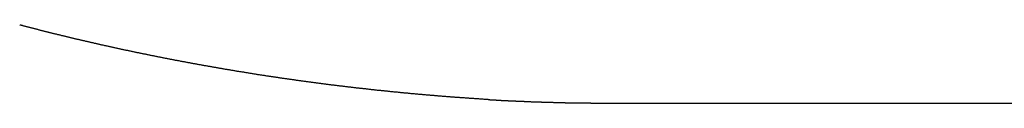
# Model space of a CAD drawing. Units: inches. Extents: x 11 to 407, y 4 to 292.
# Drawn here: x 37 to 38, y 171 to 171 of the extents above; entities that cross this region are included whole.
import ezdxf

# ---------------------------------------------------------------- set-up
doc = ezdxf.new("R2010")
doc.units = ezdxf.units.IN
doc.header["$MEASUREMENT"] = 0
doc.layers.add('M1', color=7, linetype='Continuous')

msp = doc.modelspace()

# ---------------------------------------------------------------- linework, layer by layer
at = {"layer": 'M1'}
for p, q in [((36.9378, 170.9274), (36.9377, 170.9274)), ((36.9379, 170.9274), (36.9378, 170.9274)), ((36.938, 170.9273), (36.9379, 170.9274)), ((36.9381, 170.9273), (36.938, 170.9273)), ((36.9382, 170.9273), (36.9381, 170.9273)), ((36.9383, 170.9272), (36.9382, 170.9273)), ((36.9384, 170.9272), (36.9383, 170.9272)), ((36.9385, 170.9272), (36.9384, 170.9272)), ((36.9386, 170.9272), (36.9385, 170.9272)), ((36.9388, 170.9271), (36.9386, 170.9272)), ((36.9389, 170.9271), (36.9388, 170.9271)), ((36.939, 170.9271), (36.9389, 170.9271)), ((36.9391, 170.927), (36.939, 170.9271)), ((36.9392, 170.927), (36.9391, 170.927)), ((36.9393, 170.927), (36.9392, 170.927)), ((36.9394, 170.9269), (36.9393, 170.927)), ((36.9395, 170.9269), (36.9394, 170.9269)), ((36.9397, 170.9269), (36.9395, 170.9269)), ((36.9398, 170.9269), (36.9397, 170.9269)), ((36.9399, 170.9268), (36.9398, 170.9269)), ((36.94, 170.9268), (36.9399, 170.9268)), ((36.9401, 170.9268), (36.94, 170.9268)), ((36.9402, 170.9267), (36.9401, 170.9268)), ((36.9403, 170.9267), (36.9402, 170.9267)), ((36.9404, 170.9267), (36.9403, 170.9267)), ((36.9406, 170.9267), (36.9404, 170.9267)), ((36.9407, 170.9266), (36.9406, 170.9267)), ((36.9408, 170.9266), (36.9407, 170.9266)), ((36.9409, 170.9266), (36.9408, 170.9266)), ((36.941, 170.9265), (36.9409, 170.9266)), ((36.9417, 170.9264), (36.941, 170.9265)), ((36.9424, 170.9262), (36.9417, 170.9264)), ((36.9431, 170.926), (36.9424, 170.9262)), ((36.9438, 170.9258), (36.9431, 170.926)), ((36.9445, 170.9256), (36.9438, 170.9258)), ((36.9452, 170.9254), (36.9445, 170.9256)), ((36.9459, 170.9252), (36.9452, 170.9254)), ((36.9467, 170.9251), (36.9459, 170.9252)), ((36.9474, 170.9249), (36.9467, 170.9251)), ((36.9481, 170.9247), (36.9474, 170.9249)), ((36.9489, 170.9245), (36.9481, 170.9247)), ((36.9496, 170.9243), (36.9489, 170.9245)), ((36.9503, 170.9241), (36.9496, 170.9243)), ((36.9511, 170.9239), (36.9503, 170.9241)), ((36.9518, 170.9237), (36.9511, 170.9239)), ((36.9526, 170.9235), (36.9518, 170.9237)), ((36.9533, 170.9233), (36.9526, 170.9235)), ((36.9541, 170.9231), (36.9533, 170.9233)), ((36.9548, 170.923), (36.9541, 170.9231)), ((36.9556, 170.9228), (36.9548, 170.923)), ((36.9563, 170.9226), (36.9556, 170.9228)), ((36.9571, 170.9224), (36.9563, 170.9226)), ((36.9578, 170.9222), (36.9571, 170.9224)), ((36.9586, 170.922), (36.9578, 170.9222)), ((36.9593, 170.9218), (36.9586, 170.922)), ((36.9601, 170.9216), (36.9593, 170.9218)), ((36.9608, 170.9214), (36.9601, 170.9216)), ((36.9616, 170.9212), (36.9608, 170.9214)), ((36.9623, 170.921), (36.9616, 170.9212)), ((36.9631, 170.9208), (36.9623, 170.921)), ((36.9638, 170.9207), (36.9631, 170.9208)), ((36.9646, 170.9205), (36.9638, 170.9207)), ((36.9653, 170.9203), (36.9646, 170.9205)), ((36.9661, 170.9201), (36.9653, 170.9203)), ((36.9668, 170.9199), (36.9661, 170.9201)), ((36.9676, 170.9197), (36.9668, 170.9199)), ((36.9683, 170.9195), (36.9676, 170.9197)), ((36.9691, 170.9193), (36.9683, 170.9195)), ((36.9698, 170.9192), (36.9691, 170.9193)), ((36.9705, 170.919), (36.9698, 170.9192)), ((36.9713, 170.9188), (36.9705, 170.919)), ((36.972, 170.9186), (36.9713, 170.9188)), ((36.9727, 170.9184), (36.972, 170.9186)), ((36.9735, 170.9182), (36.9727, 170.9184)), ((36.9742, 170.9181), (36.9735, 170.9182)), ((36.9749, 170.9179), (36.9742, 170.9181)), ((36.9757, 170.9177), (36.9749, 170.9179)), ((36.9764, 170.9175), (36.9757, 170.9177)), ((36.9772, 170.9173), (36.9764, 170.9175)), ((36.9779, 170.9172), (36.9772, 170.9173)), ((36.9786, 170.917), (36.9779, 170.9172)), ((36.9794, 170.9168), (36.9786, 170.917)), ((36.9801, 170.9166), (36.9794, 170.9168)), ((36.9808, 170.9164), (36.9801, 170.9166)), ((36.9816, 170.9163), (36.9808, 170.9164)), ((36.9823, 170.9161), (36.9816, 170.9163)), ((36.983, 170.9159), (36.9823, 170.9161)), ((36.9838, 170.9157), (36.983, 170.9159)), ((36.9845, 170.9155), (36.9838, 170.9157)), ((36.9853, 170.9154), (36.9845, 170.9155)), ((36.986, 170.9152), (36.9853, 170.9154)), ((36.9867, 170.915), (36.986, 170.9152)), ((36.9875, 170.9148), (36.9867, 170.915)), ((36.9882, 170.9146), (36.9875, 170.9148)), ((36.989, 170.9145), (36.9882, 170.9146)), ((36.9897, 170.9143), (36.989, 170.9145)), ((36.9904, 170.9141), (36.9897, 170.9143)), ((36.9912, 170.9139), (36.9904, 170.9141)), ((36.9919, 170.9137), (36.9912, 170.9139)), ((36.9927, 170.9136), (36.9919, 170.9137)), ((36.9934, 170.9134), (36.9927, 170.9136)), ((36.9942, 170.9132), (36.9934, 170.9134)), ((36.9949, 170.913), (36.9942, 170.9132)), ((36.9956, 170.9129), (36.9949, 170.913)), ((36.9964, 170.9127), (36.9956, 170.9129)), ((36.9971, 170.9125), (36.9964, 170.9127)), ((36.9979, 170.9123), (36.9971, 170.9125)), ((36.9986, 170.9121), (36.9979, 170.9123)), ((36.9993, 170.912), (36.9986, 170.9121)), ((37.0001, 170.9118), (36.9993, 170.912)), ((37.0008, 170.9116), (37.0001, 170.9118)), ((37.0016, 170.9114), (37.0008, 170.9116)), ((37.0023, 170.9113), (37.0016, 170.9114)), ((37.003, 170.9111), (37.0023, 170.9113)), ((37.0038, 170.9109), (37.003, 170.9111)), ((37.0045, 170.9108), (37.0038, 170.9109)), ((37.0053, 170.9106), (37.0045, 170.9108)), ((37.006, 170.9104), (37.0053, 170.9106)), ((37.0067, 170.9102), (37.006, 170.9104)), ((37.0075, 170.9101), (37.0067, 170.9102)), ((37.0082, 170.9099), (37.0075, 170.9101)), ((37.0089, 170.9097), (37.0082, 170.9099)), ((37.0097, 170.9096), (37.0089, 170.9097)), ((37.0104, 170.9094), (37.0097, 170.9096)), ((37.0111, 170.9092), (37.0104, 170.9094)), ((37.0118, 170.909), (37.0111, 170.9092)), ((37.0126, 170.9089), (37.0118, 170.909)), ((37.0133, 170.9087), (37.0126, 170.9089)), ((37.014, 170.9085), (37.0133, 170.9087)), ((37.0148, 170.9084), (37.014, 170.9085)), ((37.0155, 170.9082), (37.0148, 170.9084)), ((37.0162, 170.908), (37.0155, 170.9082)), ((37.0169, 170.9079), (37.0162, 170.908)), ((37.0177, 170.9077), (37.0169, 170.9079)), ((37.0184, 170.9075), (37.0177, 170.9077)), ((37.0191, 170.9074), (37.0184, 170.9075)), ((37.0199, 170.9072), (37.0191, 170.9074)), ((37.0206, 170.907), (37.0199, 170.9072)), ((37.0214, 170.9069), (37.0206, 170.907)), ((37.0221, 170.9067), (37.0214, 170.9069)), ((37.0229, 170.9065), (37.0221, 170.9067)), ((37.0236, 170.9063), (37.0229, 170.9065)), ((37.0244, 170.9062), (37.0236, 170.9063)), ((37.0251, 170.906), (37.0244, 170.9062)), ((37.0259, 170.9058), (37.0251, 170.906)), ((37.0266, 170.9057), (37.0259, 170.9058)), ((37.0274, 170.9055), (37.0266, 170.9057)), ((37.0282, 170.9053), (37.0274, 170.9055)), ((37.0289, 170.9051), (37.0282, 170.9053)), ((37.0297, 170.905), (37.0289, 170.9051)), ((37.0305, 170.9048), (37.0297, 170.905)), ((37.0313, 170.9046), (37.0305, 170.9048)), ((37.0321, 170.9044), (37.0313, 170.9046)), ((37.0329, 170.9043), (37.0321, 170.9044)), ((37.0337, 170.9041), (37.0329, 170.9043)), ((37.0345, 170.9039), (37.0337, 170.9041)), ((37.0353, 170.9037), (37.0345, 170.9039)), ((37.0361, 170.9036), (37.0353, 170.9037)), ((37.0369, 170.9034), (37.0361, 170.9036)), ((37.0377, 170.9032), (37.0369, 170.9034)), ((37.0385, 170.903), (37.0377, 170.9032)), ((37.0393, 170.9028), (37.0385, 170.903)), ((37.0402, 170.9027), (37.0393, 170.9028)), ((37.041, 170.9025), (37.0402, 170.9027)), ((37.0418, 170.9023), (37.041, 170.9025)), ((37.0426, 170.9021), (37.0418, 170.9023)), ((37.0435, 170.9019), (37.0426, 170.9021)), ((37.0443, 170.9017), (37.0435, 170.9019)), ((37.0451, 170.9016), (37.0443, 170.9017)), ((37.0459, 170.9014), (37.0451, 170.9016)), ((37.0468, 170.9012), (37.0459, 170.9014)), ((37.0476, 170.901), (37.0468, 170.9012)), ((37.0484, 170.9008), (37.0476, 170.901)), ((37.0493, 170.9007), (37.0484, 170.9008)), ((37.0501, 170.9005), (37.0493, 170.9007)), ((37.0509, 170.9003), (37.0501, 170.9005)), ((37.0518, 170.9001), (37.0509, 170.9003)), ((37.0526, 170.8999), (37.0518, 170.9001)), ((37.0534, 170.8998), (37.0526, 170.8999)), ((37.0543, 170.8996), (37.0534, 170.8998)), ((37.0551, 170.8994), (37.0543, 170.8996)), ((37.0559, 170.8992), (37.0551, 170.8994)), ((37.0567, 170.8991), (37.0559, 170.8992)), ((37.0576, 170.8989), (37.0567, 170.8991)), ((37.0584, 170.8987), (37.0576, 170.8989)), ((37.0592, 170.8985), (37.0584, 170.8987)), ((37.06, 170.8984), (37.0592, 170.8985)), ((37.0609, 170.8982), (37.06, 170.8984)), ((37.0617, 170.898), (37.0609, 170.8982)), ((37.0625, 170.8978), (37.0617, 170.898)), ((37.0633, 170.8977), (37.0625, 170.8978)), ((37.0641, 170.8975), (37.0633, 170.8977)), ((37.065, 170.8973), (37.0641, 170.8975)), ((37.0658, 170.8972), (37.065, 170.8973)), ((37.0666, 170.897), (37.0658, 170.8972)), ((37.0674, 170.8968), (37.0666, 170.897)), ((37.0682, 170.8966), (37.0674, 170.8968)), ((37.069, 170.8965), (37.0682, 170.8966)), ((37.0699, 170.8963), (37.069, 170.8965)), ((37.0707, 170.8961), (37.0699, 170.8963)), ((37.0715, 170.896), (37.0707, 170.8961)), ((37.0723, 170.8958), (37.0715, 170.896)), ((37.0731, 170.8956), (37.0723, 170.8958)), ((37.0739, 170.8955), (37.0731, 170.8956)), ((37.0748, 170.8953), (37.0739, 170.8955)), ((37.0756, 170.8951), (37.0748, 170.8953)), ((37.0764, 170.895), (37.0756, 170.8951)), ((37.0772, 170.8948), (37.0764, 170.895)), ((37.078, 170.8946), (37.0772, 170.8948)), ((37.0789, 170.8945), (37.078, 170.8946)), ((37.0797, 170.8943), (37.0789, 170.8945)), ((37.0805, 170.8941), (37.0797, 170.8943)), ((37.0813, 170.894), (37.0805, 170.8941)), ((37.0821, 170.8938), (37.0813, 170.894)), ((37.083, 170.8936), (37.0821, 170.8938)), ((37.0838, 170.8935), (37.083, 170.8936)), ((37.0846, 170.8933), (37.0838, 170.8935)), ((37.0854, 170.8931), (37.0846, 170.8933)), ((37.0862, 170.893), (37.0854, 170.8931)), ((37.0871, 170.8928), (37.0862, 170.893)), ((37.0879, 170.8926), (37.0871, 170.8928)), ((37.0887, 170.8925), (37.0879, 170.8926)), ((37.0895, 170.8923), (37.0887, 170.8925)), ((37.0904, 170.8921), (37.0895, 170.8923)), ((37.0912, 170.892), (37.0904, 170.8921)), ((37.092, 170.8918), (37.0912, 170.892)), ((37.0928, 170.8916), (37.092, 170.8918)), ((37.0937, 170.8915), (37.0928, 170.8916)), ((37.0945, 170.8913), (37.0937, 170.8915)), ((37.0953, 170.8911), (37.0945, 170.8913)), ((37.0961, 170.891), (37.0953, 170.8911)), ((37.0969, 170.8908), (37.0961, 170.891)), ((37.0978, 170.8907), (37.0969, 170.8908)), ((37.0986, 170.8905), (37.0978, 170.8907)), ((37.0994, 170.8903), (37.0986, 170.8905)), ((37.1002, 170.8902), (37.0994, 170.8903)), ((37.101, 170.89), (37.1002, 170.8902)), ((37.1019, 170.8899), (37.101, 170.89)), ((37.1027, 170.8897), (37.1019, 170.8899)), ((37.1035, 170.8895), (37.1027, 170.8897)), ((37.1043, 170.8894), (37.1035, 170.8895)), ((37.1051, 170.8892), (37.1043, 170.8894)), ((37.1059, 170.8891), (37.1051, 170.8892)), ((37.1067, 170.8889), (37.1059, 170.8891)), ((37.1076, 170.8888), (37.1067, 170.8889)), ((37.1084, 170.8886), (37.1076, 170.8888)), ((37.1092, 170.8884), (37.1084, 170.8886)), ((37.11, 170.8883), (37.1092, 170.8884)), ((37.1108, 170.8881), (37.11, 170.8883)), ((37.1116, 170.888), (37.1108, 170.8881)), ((37.1124, 170.8878), (37.1116, 170.888)), ((37.1132, 170.8877), (37.1124, 170.8878)), ((37.1141, 170.8875), (37.1132, 170.8877)), ((37.1149, 170.8874), (37.1141, 170.8875)), ((37.1157, 170.8872), (37.1149, 170.8874)), ((37.1165, 170.887), (37.1157, 170.8872)), ((37.1173, 170.8869), (37.1165, 170.887)), ((37.1181, 170.8867), (37.1173, 170.8869)), ((37.119, 170.8866), (37.1181, 170.8867)), ((37.1198, 170.8864), (37.119, 170.8866)), ((37.1206, 170.8863), (37.1198, 170.8864)), ((37.1215, 170.8861), (37.1206, 170.8863)), ((37.1223, 170.886), (37.1215, 170.8861)), ((37.1231, 170.8858), (37.1223, 170.886)), ((37.1239, 170.8857), (37.1231, 170.8858)), ((37.1248, 170.8855), (37.1239, 170.8857)), ((37.1256, 170.8853), (37.1248, 170.8855)), ((37.1265, 170.8852), (37.1256, 170.8853)), ((37.1273, 170.885), (37.1265, 170.8852)), ((37.1282, 170.8849), (37.1273, 170.885)), ((37.129, 170.8847), (37.1282, 170.8849)), ((37.1299, 170.8846), (37.129, 170.8847)), ((37.1307, 170.8844), (37.1299, 170.8846)), ((37.1316, 170.8842), (37.1307, 170.8844)), ((37.1325, 170.8841), (37.1316, 170.8842)), ((37.1333, 170.8839), (37.1325, 170.8841)), ((37.1342, 170.8838), (37.1333, 170.8839)), ((37.1351, 170.8836), (37.1342, 170.8838)), ((37.136, 170.8834), (37.1351, 170.8836)), ((37.1368, 170.8833), (37.136, 170.8834)), ((37.1377, 170.8831), (37.1368, 170.8833)), ((37.1386, 170.883), (37.1377, 170.8831)), ((37.1395, 170.8828), (37.1386, 170.883)), ((37.1404, 170.8826), (37.1395, 170.8828)), ((37.1412, 170.8825), (37.1404, 170.8826)), ((37.1421, 170.8823), (37.1412, 170.8825)), ((37.143, 170.8822), (37.1421, 170.8823)), ((37.1439, 170.882), (37.143, 170.8822)), ((37.1448, 170.8819), (37.1439, 170.882)), ((37.1457, 170.8817), (37.1448, 170.8819)), ((37.1466, 170.8815), (37.1457, 170.8817)), ((37.1475, 170.8814), (37.1466, 170.8815)), ((37.1484, 170.8812), (37.1475, 170.8814)), ((37.1493, 170.8811), (37.1484, 170.8812)), ((37.1501, 170.8809), (37.1493, 170.8811)), ((37.151, 170.8808), (37.1501, 170.8809)), ((37.1519, 170.8806), (37.151, 170.8808)), ((37.1528, 170.8804), (37.1519, 170.8806)), ((37.1537, 170.8803), (37.1528, 170.8804)), ((37.1546, 170.8801), (37.1537, 170.8803)), ((37.1555, 170.88), (37.1546, 170.8801)), ((37.1564, 170.8798), (37.1555, 170.88)), ((37.1573, 170.8797), (37.1564, 170.8798)), ((37.1582, 170.8795), (37.1573, 170.8797)), ((37.159, 170.8794), (37.1582, 170.8795)), ((37.1599, 170.8792), (37.159, 170.8794)), ((37.1608, 170.8791), (37.1599, 170.8792)), ((37.1617, 170.8789), (37.1608, 170.8791)), ((37.1626, 170.8787), (37.1617, 170.8789)), ((37.1635, 170.8786), (37.1626, 170.8787)), ((37.1643, 170.8784), (37.1635, 170.8786)), ((37.1652, 170.8783), (37.1643, 170.8784)), ((37.1661, 170.8781), (37.1652, 170.8783)), ((37.167, 170.878), (37.1661, 170.8781)), ((37.1679, 170.8778), (37.167, 170.878)), ((37.1687, 170.8777), (37.1679, 170.8778)), ((37.1696, 170.8775), (37.1687, 170.8777)), ((37.1705, 170.8774), (37.1696, 170.8775)), ((37.1714, 170.8773), (37.1705, 170.8774)), ((37.1723, 170.8771), (37.1714, 170.8773)), ((37.1731, 170.877), (37.1723, 170.8771)), ((37.174, 170.8768), (37.1731, 170.877)), ((37.1749, 170.8767), (37.174, 170.8768)), ((37.1758, 170.8765), (37.1749, 170.8767)), ((37.1767, 170.8764), (37.1758, 170.8765)), ((37.1776, 170.8762), (37.1767, 170.8764)), ((37.1784, 170.8761), (37.1776, 170.8762)), ((37.1793, 170.8759), (37.1784, 170.8761)), ((37.1802, 170.8758), (37.1793, 170.8759)), ((37.1811, 170.8756), (37.1802, 170.8758)), ((37.182, 170.8755), (37.1811, 170.8756)), ((37.1828, 170.8754), (37.182, 170.8755)), ((37.1837, 170.8752), (37.1828, 170.8754)), ((37.1846, 170.8751), (37.1837, 170.8752)), ((37.1855, 170.8749), (37.1846, 170.8751)), ((37.1864, 170.8748), (37.1855, 170.8749)), ((37.1873, 170.8746), (37.1864, 170.8748)), ((37.1882, 170.8745), (37.1873, 170.8746)), ((37.189, 170.8743), (37.1882, 170.8745)), ((37.1899, 170.8742), (37.189, 170.8743)), ((37.1908, 170.8741), (37.1899, 170.8742)), ((37.1917, 170.8739), (37.1908, 170.8741)), ((37.1926, 170.8738), (37.1917, 170.8739)), ((37.1935, 170.8736), (37.1926, 170.8738)), ((37.1943, 170.8735), (37.1935, 170.8736)), ((37.1952, 170.8734), (37.1943, 170.8735)), ((37.1961, 170.8732), (37.1952, 170.8734)), ((37.197, 170.8731), (37.1961, 170.8732)), ((37.1979, 170.8729), (37.197, 170.8731)), ((37.1988, 170.8728), (37.1979, 170.8729)), ((37.1997, 170.8727), (37.1988, 170.8728)), ((37.2005, 170.8725), (37.1997, 170.8727)), ((37.2014, 170.8724), (37.2005, 170.8725)), ((37.2023, 170.8722), (37.2014, 170.8724)), ((37.2032, 170.8721), (37.2023, 170.8722)), ((37.2041, 170.872), (37.2032, 170.8721)), ((37.205, 170.8718), (37.2041, 170.872)), ((37.2058, 170.8717), (37.205, 170.8718)), ((37.2067, 170.8716), (37.2058, 170.8717)), ((37.2076, 170.8714), (37.2067, 170.8716)), ((37.2085, 170.8713), (37.2076, 170.8714)), ((37.2094, 170.8712), (37.2085, 170.8713)), ((37.2102, 170.871), (37.2094, 170.8712)), ((37.2111, 170.8709), (37.2102, 170.871)), ((37.212, 170.8707), (37.2111, 170.8709)), ((37.2129, 170.8706), (37.212, 170.8707)), ((37.2138, 170.8705), (37.2129, 170.8706)), ((37.2146, 170.8703), (37.2138, 170.8705)), ((37.2155, 170.8702), (37.2146, 170.8703)), ((37.2164, 170.8701), (37.2155, 170.8702)), ((37.2173, 170.8699), (37.2164, 170.8701)), ((37.2182, 170.8698), (37.2173, 170.8699)), ((37.219, 170.8697), (37.2182, 170.8698)), ((37.2199, 170.8696), (37.219, 170.8697)), ((37.2208, 170.8694), (37.2199, 170.8696)), ((37.2217, 170.8693), (37.2208, 170.8694)), ((37.2226, 170.8692), (37.2217, 170.8693)), ((37.2234, 170.869), (37.2226, 170.8692)), ((37.2243, 170.8689), (37.2234, 170.869)), ((37.2252, 170.8688), (37.2243, 170.8689)), ((37.2261, 170.8686), (37.2252, 170.8688)), ((37.227, 170.8685), (37.2261, 170.8686)), ((37.2279, 170.8684), (37.227, 170.8685)), ((37.2288, 170.8682), (37.2279, 170.8684)), ((37.2297, 170.8681), (37.2288, 170.8682)), ((37.2306, 170.868), (37.2297, 170.8681)), ((37.2315, 170.8679), (37.2306, 170.868)), ((37.2324, 170.8677), (37.2315, 170.8679)), ((37.2333, 170.8676), (37.2324, 170.8677)), ((37.2342, 170.8675), (37.2333, 170.8676)), ((37.2351, 170.8673), (37.2342, 170.8675)), ((37.236, 170.8672), (37.2351, 170.8673)), ((37.2369, 170.8671), (37.236, 170.8672)), ((37.2378, 170.8669), (37.2369, 170.8671)), ((37.2387, 170.8668), (37.2378, 170.8669)), ((37.2396, 170.8667), (37.2387, 170.8668)), ((37.2405, 170.8666), (37.2396, 170.8667)), ((37.2415, 170.8664), (37.2405, 170.8666)), ((37.2424, 170.8663), (37.2415, 170.8664)), ((37.2433, 170.8662), (37.2424, 170.8663)), ((37.2442, 170.866), (37.2433, 170.8662)), ((37.2451, 170.8659), (37.2442, 170.866)), ((37.2461, 170.8658), (37.2451, 170.8659)), ((37.247, 170.8656), (37.2461, 170.8658)), ((37.2479, 170.8655), (37.247, 170.8656)), ((37.2488, 170.8654), (37.2479, 170.8655)), ((37.2498, 170.8653), (37.2488, 170.8654)), ((37.2507, 170.8651), (37.2498, 170.8653)), ((37.2516, 170.865), (37.2507, 170.8651)), ((37.2526, 170.8649), (37.2516, 170.865)), ((37.2535, 170.8647), (37.2526, 170.8649)), ((37.2544, 170.8646), (37.2535, 170.8647)), ((37.2553, 170.8645), (37.2544, 170.8646)), ((37.2563, 170.8644), (37.2553, 170.8645)), ((37.2572, 170.8642), (37.2563, 170.8644)), ((37.2581, 170.8641), (37.2572, 170.8642)), ((37.2591, 170.864), (37.2581, 170.8641)), ((37.26, 170.8639), (37.2591, 170.864)), ((37.2609, 170.8637), (37.26, 170.8639)), ((37.2618, 170.8636), (37.2609, 170.8637)), ((37.2628, 170.8635), (37.2618, 170.8636)), ((37.2637, 170.8634), (37.2628, 170.8635)), ((37.2646, 170.8632), (37.2637, 170.8634)), ((37.2656, 170.8631), (37.2646, 170.8632)), ((37.2665, 170.863), (37.2656, 170.8631)), ((37.2674, 170.8629), (37.2665, 170.863)), ((37.2683, 170.8628), (37.2674, 170.8629)), ((37.2693, 170.8626), (37.2683, 170.8628)), ((37.2702, 170.8625), (37.2693, 170.8626)), ((37.2711, 170.8624), (37.2702, 170.8625)), ((37.272, 170.8623), (37.2711, 170.8624)), ((37.2729, 170.8622), (37.272, 170.8623)), ((37.2739, 170.862), (37.2729, 170.8622)), ((37.2748, 170.8619), (37.2739, 170.862)), ((37.2757, 170.8618), (37.2748, 170.8619)), ((37.2766, 170.8617), (37.2757, 170.8618)), ((37.2776, 170.8616), (37.2766, 170.8617)), ((37.2785, 170.8614), (37.2776, 170.8616)), ((37.2794, 170.8613), (37.2785, 170.8614)), ((37.2803, 170.8612), (37.2794, 170.8613)), ((37.2813, 170.8611), (37.2803, 170.8612)), ((37.2822, 170.861), (37.2813, 170.8611)), ((37.2831, 170.8609), (37.2822, 170.861)), ((37.284, 170.8607), (37.2831, 170.8609)), ((37.2849, 170.8606), (37.284, 170.8607)), ((37.2859, 170.8605), (37.2849, 170.8606)), ((37.2868, 170.8604), (37.2859, 170.8605)), ((37.2877, 170.8603), (37.2868, 170.8604)), ((37.2886, 170.8602), (37.2877, 170.8603)), ((37.2896, 170.8601), (37.2886, 170.8602)), ((37.2905, 170.8599), (37.2896, 170.8601)), ((37.2914, 170.8598), (37.2905, 170.8599)), ((37.2923, 170.8597), (37.2914, 170.8598)), ((37.2933, 170.8596), (37.2923, 170.8597)), ((37.2942, 170.8595), (37.2933, 170.8596)), ((37.2951, 170.8594), (37.2942, 170.8595)), ((37.296, 170.8593), (37.2951, 170.8594)), ((37.297, 170.8592), (37.296, 170.8593)), ((37.2979, 170.859), (37.297, 170.8592)), ((37.2988, 170.8589), (37.2979, 170.859)), ((37.2997, 170.8588), (37.2988, 170.8589)), ((37.3007, 170.8587), (37.2997, 170.8588)), ((37.3016, 170.8586), (37.3007, 170.8587)), ((37.3025, 170.8585), (37.3016, 170.8586)), ((37.3034, 170.8584), (37.3025, 170.8585)), ((37.3044, 170.8583), (37.3034, 170.8584)), ((37.3053, 170.8582), (37.3044, 170.8583)), ((37.3062, 170.8581), (37.3053, 170.8582)), ((37.3071, 170.8579), (37.3062, 170.8581)), ((37.3081, 170.8578), (37.3071, 170.8579)), ((37.309, 170.8577), (37.3081, 170.8578)), ((37.3099, 170.8576), (37.309, 170.8577)), ((37.3108, 170.8575), (37.3099, 170.8576)), ((37.3118, 170.8574), (37.3108, 170.8575)), ((37.3127, 170.8573), (37.3118, 170.8574)), ((37.3136, 170.8572), (37.3127, 170.8573)), ((37.3145, 170.8571), (37.3136, 170.8572)), ((37.3155, 170.857), (37.3145, 170.8571)), ((37.3164, 170.8569), (37.3155, 170.857)), ((37.3173, 170.8568), (37.3164, 170.8569)), ((37.3182, 170.8567), (37.3173, 170.8568)), ((37.3192, 170.8566), (37.3182, 170.8567)), ((37.3201, 170.8565), (37.3192, 170.8566)), ((37.321, 170.8564), (37.3201, 170.8565)), ((37.3219, 170.8563), (37.321, 170.8564)), ((37.3229, 170.8562), (37.3219, 170.8563)), ((37.3238, 170.8561), (37.3229, 170.8562)), ((37.3247, 170.856), (37.3238, 170.8561)), ((37.3256, 170.8558), (37.3247, 170.856)), ((37.3265, 170.8557), (37.3256, 170.8558)), ((37.3275, 170.8556), (37.3265, 170.8557)), ((37.3284, 170.8555), (37.3275, 170.8556)), ((37.3293, 170.8554), (37.3284, 170.8555)), ((37.3302, 170.8553), (37.3293, 170.8554)), ((37.3312, 170.8552), (37.3302, 170.8553)), ((37.3321, 170.8551), (37.3312, 170.8552)), ((37.333, 170.855), (37.3321, 170.8551)), ((37.3339, 170.8549), (37.333, 170.855)), ((37.3349, 170.8548), (37.3339, 170.8549)), ((37.3358, 170.8547), (37.3349, 170.8548)), ((37.3367, 170.8547), (37.3358, 170.8547)), ((37.3376, 170.8546), (37.3367, 170.8547)), ((37.3386, 170.8545), (37.3376, 170.8546)), ((37.3395, 170.8544), (37.3386, 170.8545)), ((37.3404, 170.8543), (37.3395, 170.8544)), ((37.3414, 170.8542), (37.3404, 170.8543)), ((37.3423, 170.8541), (37.3414, 170.8542)), ((37.3432, 170.854), (37.3423, 170.8541)), ((37.3442, 170.8539), (37.3432, 170.854)), ((37.3451, 170.8538), (37.3442, 170.8539)), ((37.346, 170.8537), (37.3451, 170.8538)), ((37.347, 170.8536), (37.346, 170.8537)), ((37.3479, 170.8535), (37.347, 170.8536)), ((37.3488, 170.8534), (37.3479, 170.8535)), ((37.3498, 170.8533), (37.3488, 170.8534)), ((37.3507, 170.8532), (37.3498, 170.8533)), ((37.3516, 170.8531), (37.3507, 170.8532)), ((37.3526, 170.853), (37.3516, 170.8531)), ((37.3535, 170.8529), (37.3526, 170.853)), ((37.3545, 170.8528), (37.3535, 170.8529)), ((37.3554, 170.8527), (37.3545, 170.8528)), ((37.3563, 170.8526), (37.3554, 170.8527)), ((37.3573, 170.8526), (37.3563, 170.8526)), ((37.3582, 170.8525), (37.3573, 170.8526)), ((37.3592, 170.8524), (37.3582, 170.8525)), ((37.3601, 170.8523), (37.3592, 170.8524)), ((37.361, 170.8522), (37.3601, 170.8523)), ((37.362, 170.8521), (37.361, 170.8522)), ((37.3629, 170.852), (37.362, 170.8521)), ((37.3639, 170.8519), (37.3629, 170.852)), ((37.3648, 170.8518), (37.3639, 170.8519)), ((37.3658, 170.8517), (37.3648, 170.8518)), ((37.3667, 170.8516), (37.3658, 170.8517)), ((37.3676, 170.8516), (37.3667, 170.8516)), ((37.3686, 170.8515), (37.3676, 170.8516)), ((37.3695, 170.8514), (37.3686, 170.8515)), ((37.3705, 170.8513), (37.3695, 170.8514)), ((37.3714, 170.8512), (37.3705, 170.8513)), ((37.3724, 170.8511), (37.3714, 170.8512)), ((37.3733, 170.851), (37.3724, 170.8511)), ((37.3742, 170.8509), (37.3733, 170.851)), ((37.3752, 170.8509), (37.3742, 170.8509)), ((37.3761, 170.8508), (37.3752, 170.8509)), ((37.3771, 170.8507), (37.3761, 170.8508)), ((37.378, 170.8506), (37.3771, 170.8507)), ((37.379, 170.8505), (37.378, 170.8506)), ((37.3799, 170.8504), (37.379, 170.8505)), ((37.3808, 170.8503), (37.3799, 170.8504)), ((37.3818, 170.8503), (37.3808, 170.8503)), ((37.3827, 170.8502), (37.3818, 170.8503)), ((37.3837, 170.8501), (37.3827, 170.8502)), ((37.3846, 170.85), (37.3837, 170.8501)), ((37.3855, 170.8499), (37.3846, 170.85)), ((37.3865, 170.8498), (37.3855, 170.8499)), ((37.3874, 170.8498), (37.3865, 170.8498)), ((37.3884, 170.8497), (37.3874, 170.8498)), ((37.3893, 170.8496), (37.3884, 170.8497)), ((37.3902, 170.8495), (37.3893, 170.8496)), ((37.3912, 170.8494), (37.3902, 170.8495)), ((37.3921, 170.8494), (37.3912, 170.8494)), ((37.3931, 170.8493), (37.3921, 170.8494)), ((37.394, 170.8492), (37.3931, 170.8493)), ((37.395, 170.8491), (37.394, 170.8492)), ((37.3959, 170.849), (37.395, 170.8491)), ((37.3968, 170.849), (37.3959, 170.849)), ((37.3978, 170.8489), (37.3968, 170.849)), ((37.3987, 170.8488), (37.3978, 170.8489)), ((37.3997, 170.8487), (37.3987, 170.8488)), ((37.4006, 170.8486), (37.3997, 170.8487)), ((37.4015, 170.8486), (37.4006, 170.8486)), ((37.4025, 170.8485), (37.4015, 170.8486)), ((37.4034, 170.8484), (37.4025, 170.8485)), ((37.4044, 170.8483), (37.4034, 170.8484)), ((37.4053, 170.8483), (37.4044, 170.8483)), ((37.4062, 170.8482), (37.4053, 170.8483)), ((37.4072, 170.8481), (37.4062, 170.8482)), ((37.4081, 170.848), (37.4072, 170.8481)), ((37.4091, 170.848), (37.4081, 170.848)), ((37.41, 170.8479), (37.4091, 170.848)), ((37.411, 170.8478), (37.41, 170.8479)), ((37.4119, 170.8477), (37.411, 170.8478)), ((37.4128, 170.8477), (37.4119, 170.8477)), ((37.4138, 170.8476), (37.4128, 170.8477)), ((37.4147, 170.8475), (37.4138, 170.8476)), ((37.4157, 170.8475), (37.4147, 170.8475)), ((37.4166, 170.8474), (37.4157, 170.8475)), ((37.4175, 170.8473), (37.4166, 170.8474)), ((37.4185, 170.8472), (37.4175, 170.8473)), ((37.4194, 170.8472), (37.4185, 170.8472)), ((37.4204, 170.8471), (37.4194, 170.8472)), ((37.4213, 170.847), (37.4204, 170.8471)), ((37.4223, 170.847), (37.4213, 170.847)), ((37.4232, 170.8469), (37.4223, 170.847)), ((37.4241, 170.8468), (37.4232, 170.8469)), ((37.4251, 170.8467), (37.4241, 170.8468)), ((37.426, 170.8467), (37.4251, 170.8467)), ((37.427, 170.8466), (37.426, 170.8467)), ((37.4279, 170.8465), (37.427, 170.8466)), ((37.4289, 170.8465), (37.4279, 170.8465)), ((37.4298, 170.8464), (37.4289, 170.8465)), ((37.4307, 170.8463), (37.4298, 170.8464)), ((37.4317, 170.8463), (37.4307, 170.8463)), ((37.4326, 170.8462), (37.4317, 170.8463)), ((37.4336, 170.8461), (37.4326, 170.8462)), ((37.4345, 170.8461), (37.4336, 170.8461)), ((37.4355, 170.846), (37.4345, 170.8461)), ((37.4364, 170.846), (37.4355, 170.846)), ((37.4373, 170.8459), (37.4364, 170.846)), ((37.4383, 170.8458), (37.4373, 170.8459)), ((37.4392, 170.8458), (37.4383, 170.8458)), ((37.4402, 170.8457), (37.4392, 170.8458)), ((37.4411, 170.8456), (37.4402, 170.8457)), ((37.4421, 170.8456), (37.4411, 170.8456)), ((37.443, 170.8455), (37.4421, 170.8456)), ((37.4439, 170.8454), (37.443, 170.8455)), ((37.4449, 170.8454), (37.4439, 170.8454)), ((37.4458, 170.8453), (37.4449, 170.8454)), ((37.4468, 170.8453), (37.4458, 170.8453)), ((37.4477, 170.8452), (37.4468, 170.8453)), ((37.4487, 170.8451), (37.4477, 170.8452)), ((37.4496, 170.8451), (37.4487, 170.8451)), ((37.4505, 170.845), (37.4496, 170.8451)), ((37.4515, 170.845), (37.4505, 170.845)), ((37.4524, 170.8449), (37.4515, 170.845)), ((37.4534, 170.8448), (37.4524, 170.8449)), ((37.4543, 170.8448), (37.4534, 170.8448)), ((37.4553, 170.8447), (37.4543, 170.8448)), ((37.4562, 170.8447), (37.4553, 170.8447)), ((37.4571, 170.8446), (37.4562, 170.8447)), ((37.4581, 170.8445), (37.4571, 170.8446)), ((37.4581, 170.8445), (37.4584, 170.8445)), ((37.4584, 170.8445), (37.4588, 170.8445)), ((37.4588, 170.8445), (37.4592, 170.8445)), ((37.4592, 170.8445), (37.4595, 170.8445)), ((37.4595, 170.8445), (37.4599, 170.8444)), ((37.4599, 170.8444), (37.4602, 170.8444)), ((37.4602, 170.8444), (37.4606, 170.8444)), ((37.4606, 170.8444), (37.461, 170.8444)), ((37.461, 170.8444), (37.4613, 170.8444)), ((37.4613, 170.8444), (37.4617, 170.8443)), ((37.4617, 170.8443), (37.462, 170.8443)), ((37.462, 170.8443), (37.4624, 170.8443)), ((37.4624, 170.8443), (37.4627, 170.8443)), ((37.4627, 170.8443), (37.4631, 170.8442)), ((37.4631, 170.8442), (37.4635, 170.8442)), ((37.4635, 170.8442), (37.4638, 170.8442)), ((37.4638, 170.8442), (37.4642, 170.8442)), ((37.4642, 170.8442), (37.4645, 170.8442)), ((37.4645, 170.8442), (37.4649, 170.8441)), ((37.4649, 170.8441), (37.4653, 170.8441)), ((37.4653, 170.8441), (37.4656, 170.8441)), ((37.4656, 170.8441), (37.466, 170.8441)), ((37.466, 170.8441), (37.4663, 170.8441)), ((37.4663, 170.8441), (37.4667, 170.844)), ((37.4667, 170.844), (37.467, 170.844)), ((37.467, 170.844), (37.4674, 170.844)), ((37.4674, 170.844), (37.4678, 170.844)), ((37.4678, 170.844), (37.4681, 170.844)), ((37.4681, 170.844), (37.4685, 170.8439)), ((37.4685, 170.8439), (37.4688, 170.8439)), ((37.4688, 170.8439), (37.4692, 170.8439)), ((37.4692, 170.8439), (37.4696, 170.8439)), ((37.4696, 170.8439), (37.4699, 170.8439)), ((37.4699, 170.8439), (37.4703, 170.8438)), ((37.4703, 170.8438), (37.4706, 170.8438)), ((37.4706, 170.8438), (37.471, 170.8438)), ((37.471, 170.8438), (37.4714, 170.8438)), ((37.4714, 170.8438), (37.4717, 170.8438)), ((37.4717, 170.8438), (37.4721, 170.8438)), ((37.4721, 170.8438), (37.4724, 170.8437)), ((37.4724, 170.8437), (37.4728, 170.8437)), ((37.4728, 170.8437), (37.4731, 170.8437)), ((37.4731, 170.8437), (37.4735, 170.8437)), ((37.4735, 170.8437), (37.4739, 170.8437)), ((37.4739, 170.8437), (37.4742, 170.8436)), ((37.4742, 170.8436), (37.4746, 170.8436)), ((37.4746, 170.8436), (37.4749, 170.8436)), ((37.4749, 170.8436), (37.4753, 170.8436)), ((37.4753, 170.8436), (37.4757, 170.8436)), ((37.4757, 170.8436), (37.476, 170.8435)), ((37.476, 170.8435), (37.4764, 170.8435)), ((37.4764, 170.8435), (37.4767, 170.8435)), ((37.4767, 170.8435), (37.4771, 170.8435)), ((37.4771, 170.8435), (37.4775, 170.8435)), ((37.4775, 170.8435), (37.4778, 170.8435)), ((37.4778, 170.8435), (37.4782, 170.8434)), ((37.4782, 170.8434), (37.4785, 170.8434)), ((37.4785, 170.8434), (37.4789, 170.8434)), ((37.4789, 170.8434), (37.4792, 170.8434)), ((37.4792, 170.8434), (37.4796, 170.8434)), ((37.4796, 170.8434), (37.48, 170.8434)), ((37.48, 170.8434), (37.4803, 170.8433)), ((37.4803, 170.8433), (37.4807, 170.8433)), ((37.4807, 170.8433), (37.481, 170.8433)), ((37.481, 170.8433), (37.4814, 170.8433)), ((37.4814, 170.8433), (37.4818, 170.8433)), ((37.4818, 170.8433), (37.4821, 170.8432)), ((37.4821, 170.8432), (37.4825, 170.8432)), ((37.4825, 170.8432), (37.4828, 170.8432)), ((37.4828, 170.8432), (37.4832, 170.8432)), ((37.4832, 170.8432), (37.4836, 170.8432)), ((37.4836, 170.8432), (37.4839, 170.8432)), ((37.4839, 170.8432), (37.4843, 170.8431)), ((37.4843, 170.8431), (37.4846, 170.8431)), ((37.4846, 170.8431), (37.485, 170.8431)), ((37.485, 170.8431), (37.4854, 170.8431)), ((37.4854, 170.8431), (37.4857, 170.8431)), ((37.4857, 170.8431), (37.4861, 170.8431)), ((37.4861, 170.8431), (37.4864, 170.843)), ((37.4864, 170.843), (37.4868, 170.843)), ((37.4868, 170.843), (37.4871, 170.843)), ((37.4871, 170.843), (37.4875, 170.843)), ((37.4875, 170.843), (37.4879, 170.843)), ((37.4879, 170.843), (37.4882, 170.843)), ((37.4882, 170.843), (37.4886, 170.8429)), ((37.4886, 170.8429), (37.4889, 170.8429)), ((37.4889, 170.8429), (37.4893, 170.8429)), ((37.4893, 170.8429), (37.4897, 170.8429)), ((37.4897, 170.8429), (37.49, 170.8429)), ((37.49, 170.8429), (37.4904, 170.8429)), ((37.4904, 170.8429), (37.4907, 170.8428)), ((37.4907, 170.8428), (37.4911, 170.8428)), ((37.4911, 170.8428), (37.4915, 170.8428)), ((37.4915, 170.8428), (37.4918, 170.8428)), ((37.4918, 170.8428), (37.4922, 170.8428)), ((37.4922, 170.8428), (37.4925, 170.8428)), ((37.4925, 170.8428), (37.4929, 170.8428)), ((37.4929, 170.8428), (37.4932, 170.8427)), ((37.4932, 170.8427), (37.4936, 170.8427)), ((37.4936, 170.8427), (37.494, 170.8427)), ((37.494, 170.8427), (37.4943, 170.8427)), ((37.4943, 170.8427), (37.4947, 170.8427)), ((37.4947, 170.8427), (37.495, 170.8427)), ((37.495, 170.8427), (37.4954, 170.8426)), ((37.4954, 170.8426), (37.4958, 170.8426)), ((37.4958, 170.8426), (37.4961, 170.8426)), ((37.4961, 170.8426), (37.4965, 170.8426)), ((37.4965, 170.8426), (37.4968, 170.8426)), ((37.4968, 170.8426), (37.4972, 170.8426)), ((37.4972, 170.8426), (37.4976, 170.8426)), ((37.4976, 170.8426), (37.4979, 170.8425)), ((37.4979, 170.8425), (37.4983, 170.8425)), ((37.4983, 170.8425), (37.4986, 170.8425)), ((37.4986, 170.8425), (37.499, 170.8425)), ((37.499, 170.8425), (37.4993, 170.8425)), ((37.4993, 170.8425), (37.4997, 170.8425)), ((37.4997, 170.8425), (37.5001, 170.8425)), ((37.5001, 170.8425), (37.5004, 170.8424)), ((37.5004, 170.8424), (37.5008, 170.8424)), ((37.5008, 170.8424), (37.5011, 170.8424)), ((37.5011, 170.8424), (37.5015, 170.8424)), ((37.5015, 170.8424), (37.5019, 170.8424)), ((37.5019, 170.8424), (37.5022, 170.8424)), ((37.5022, 170.8424), (37.5026, 170.8424)), ((37.5026, 170.8424), (37.5029, 170.8423)), ((37.5029, 170.8423), (37.5033, 170.8423)), ((37.5033, 170.8423), (37.5037, 170.8423)), ((37.5037, 170.8423), (37.504, 170.8423)), ((37.504, 170.8423), (37.5044, 170.8423)), ((37.5044, 170.8423), (37.5047, 170.8423)), ((37.5047, 170.8423), (37.5051, 170.8423)), ((37.5051, 170.8423), (37.5055, 170.8422)), ((37.5055, 170.8422), (37.5058, 170.8422)), ((37.5058, 170.8422), (37.5062, 170.8422)), ((37.5062, 170.8422), (37.5065, 170.8422)), ((37.5065, 170.8422), (37.5069, 170.8422)), ((37.5069, 170.8422), (37.5073, 170.8422)), ((37.5073, 170.8422), (37.5076, 170.8422)), ((37.5076, 170.8422), (37.508, 170.8421)), ((37.508, 170.8421), (37.5083, 170.8421)), ((37.5083, 170.8421), (37.5087, 170.8421)), ((37.5087, 170.8421), (37.5091, 170.8421)), ((37.5091, 170.8421), (37.5094, 170.8421)), ((37.5094, 170.8421), (37.5098, 170.8421)), ((37.5098, 170.8421), (37.5101, 170.8421)), ((37.5101, 170.8421), (37.5105, 170.8421)), ((37.5105, 170.8421), (37.5109, 170.842)), ((37.5109, 170.842), (37.5112, 170.842)), ((37.5112, 170.842), (37.5116, 170.842)), ((37.5116, 170.842), (37.5119, 170.842)), ((37.5119, 170.842), (37.5123, 170.842)), ((37.5123, 170.842), (37.5127, 170.842)), ((37.5127, 170.842), (37.513, 170.842)), ((37.513, 170.842), (37.5134, 170.842)), ((37.5134, 170.842), (37.5137, 170.8419)), ((37.5137, 170.8419), (37.5141, 170.8419)), ((37.5141, 170.8419), (37.5145, 170.8419)), ((37.5145, 170.8419), (37.5148, 170.8419)), ((37.5148, 170.8419), (37.5152, 170.8419)), ((37.5152, 170.8419), (37.5155, 170.8419)), ((37.5155, 170.8419), (37.5159, 170.8419)), ((37.5159, 170.8419), (37.5163, 170.8419)), ((37.5163, 170.8419), (37.5166, 170.8419)), ((37.5166, 170.8419), (37.517, 170.8418)), ((37.517, 170.8418), (37.5173, 170.8418)), ((37.5173, 170.8418), (37.5177, 170.8418)), ((37.5177, 170.8418), (37.5181, 170.8418)), ((37.5181, 170.8418), (37.5184, 170.8418)), ((37.5184, 170.8418), (37.5188, 170.8418)), ((37.5188, 170.8418), (37.5191, 170.8418)), ((37.5191, 170.8418), (37.5195, 170.8418)), ((37.5195, 170.8418), (37.5199, 170.8417)), ((37.5199, 170.8417), (37.5202, 170.8417)), ((37.5202, 170.8417), (37.5206, 170.8417)), ((37.5206, 170.8417), (37.5209, 170.8417)), ((37.5209, 170.8417), (37.5213, 170.8417)), ((37.5213, 170.8417), (37.5217, 170.8417)), ((37.5217, 170.8417), (37.522, 170.8417)), ((37.522, 170.8417), (37.5224, 170.8417)), ((37.5224, 170.8417), (37.5227, 170.8417)), ((37.5227, 170.8417), (37.5231, 170.8416)), ((37.5231, 170.8416), (37.5235, 170.8416)), ((37.5235, 170.8416), (37.5238, 170.8416)), ((37.5238, 170.8416), (37.5242, 170.8416)), ((37.5242, 170.8416), (37.5245, 170.8416)), ((37.5245, 170.8416), (37.5249, 170.8416)), ((37.5249, 170.8416), (37.5253, 170.8416)), ((37.5253, 170.8416), (37.5256, 170.8416)), ((37.5256, 170.8416), (37.526, 170.8416)), ((37.526, 170.8416), (37.5263, 170.8416)), ((37.5263, 170.8416), (37.5267, 170.8415)), ((37.5267, 170.8415), (37.5271, 170.8415)), ((37.5271, 170.8415), (37.5274, 170.8415)), ((37.5274, 170.8415), (37.5278, 170.8415)), ((37.5278, 170.8415), (37.5281, 170.8415)), ((37.5281, 170.8415), (37.5285, 170.8415)), ((37.5285, 170.8415), (37.5289, 170.8415)), ((37.5289, 170.8415), (37.5292, 170.8415)), ((37.5292, 170.8415), (37.5296, 170.8415)), ((37.5296, 170.8415), (37.5299, 170.8415)), ((37.5299, 170.8415), (37.5303, 170.8414)), ((37.5303, 170.8414), (37.5307, 170.8414)), ((37.5307, 170.8414), (37.531, 170.8414)), ((37.531, 170.8414), (37.5314, 170.8414)), ((37.5314, 170.8414), (37.5317, 170.8414)), ((37.5317, 170.8414), (37.5321, 170.8414)), ((37.5321, 170.8414), (37.5325, 170.8414)), ((37.5325, 170.8414), (37.5328, 170.8414)), ((37.5328, 170.8414), (37.5332, 170.8414)), ((37.5332, 170.8414), (37.5335, 170.8414)), ((37.5335, 170.8414), (37.5339, 170.8414)), ((37.5339, 170.8414), (37.5343, 170.8413)), ((37.5343, 170.8413), (37.5346, 170.8413)), ((37.5346, 170.8413), (37.535, 170.8413)), ((37.535, 170.8413), (37.5353, 170.8413)), ((37.5353, 170.8413), (37.5357, 170.8413)), ((37.5357, 170.8413), (37.5361, 170.8413)), ((37.5361, 170.8413), (37.5364, 170.8413)), ((37.5364, 170.8413), (37.5368, 170.8413)), ((37.5368, 170.8413), (37.5371, 170.8413)), ((37.5371, 170.8413), (37.5375, 170.8413)), ((37.5375, 170.8413), (37.5379, 170.8413)), ((37.5379, 170.8413), (37.5382, 170.8413)), ((37.5382, 170.8413), (37.5386, 170.8412)), ((37.5386, 170.8412), (37.5389, 170.8412)), ((37.5389, 170.8412), (37.5393, 170.8412)), ((37.5393, 170.8412), (37.5397, 170.8412)), ((37.5397, 170.8412), (37.54, 170.8412)), ((37.54, 170.8412), (37.5404, 170.8412)), ((37.5404, 170.8412), (37.5407, 170.8412)), ((37.5407, 170.8412), (37.5411, 170.8412)), ((37.5411, 170.8412), (37.5415, 170.8412)), ((37.5415, 170.8412), (37.5418, 170.8412)), ((37.5418, 170.8412), (37.5422, 170.8412)), ((37.5422, 170.8412), (37.5425, 170.8412)), ((37.5425, 170.8412), (37.5429, 170.8412)), ((37.5429, 170.8412), (37.5433, 170.8411)), ((37.5433, 170.8411), (37.5436, 170.8411)), ((37.5436, 170.8411), (37.544, 170.8411)), ((37.544, 170.8411), (37.5443, 170.8411)), ((37.5443, 170.8411), (37.5447, 170.8411)), ((37.5447, 170.8411), (37.5451, 170.8411)), ((37.5451, 170.8411), (37.5454, 170.8411)), ((37.5454, 170.8411), (37.5458, 170.8411)), ((37.5458, 170.8411), (37.5461, 170.8411)), ((37.5461, 170.8411), (37.5465, 170.8411)), ((37.5465, 170.8411), (37.5469, 170.8411)), ((37.5469, 170.8411), (37.5472, 170.8411)), ((37.5472, 170.8411), (37.5476, 170.8411)), ((37.5476, 170.8411), (37.548, 170.8411)), ((37.548, 170.8411), (37.5483, 170.841)), ((37.5483, 170.841), (37.5487, 170.841)), ((37.5487, 170.841), (37.549, 170.841)), ((37.549, 170.841), (37.5494, 170.841)), ((37.5494, 170.841), (37.5498, 170.841)), ((37.5498, 170.841), (37.5501, 170.841)), ((37.5501, 170.841), (37.5505, 170.841)), ((37.5505, 170.841), (37.5508, 170.841)), ((37.5508, 170.841), (37.5512, 170.841)), ((37.5512, 170.841), (37.5516, 170.841)), ((37.5516, 170.841), (37.5519, 170.841)), ((37.5519, 170.841), (37.5523, 170.841)), ((37.5523, 170.841), (37.5526, 170.841)), ((37.5526, 170.841), (37.553, 170.841)), ((37.553, 170.841), (37.5534, 170.841)), ((37.5534, 170.841), (37.5537, 170.841)), ((37.5537, 170.841), (37.5541, 170.841)), ((37.5541, 170.841), (37.5544, 170.8409)), ((37.5544, 170.8409), (37.5548, 170.8409)), ((37.5548, 170.8409), (37.5552, 170.8409)), ((37.5552, 170.8409), (37.5555, 170.8409)), ((37.5555, 170.8409), (37.5559, 170.8409)), ((37.5559, 170.8409), (37.5563, 170.8409)), ((37.5563, 170.8409), (37.5566, 170.8409)), ((37.5566, 170.8409), (37.557, 170.8409)), ((37.557, 170.8409), (37.5573, 170.8409)), ((37.5573, 170.8409), (37.5577, 170.8409)), ((37.5577, 170.8409), (37.5581, 170.8409)), ((37.5581, 170.8409), (37.5584, 170.8409)), ((37.5584, 170.8409), (37.5588, 170.8409)), ((37.5588, 170.8409), (37.5591, 170.8409)), ((37.5591, 170.8409), (37.5595, 170.8409)), ((37.5595, 170.8409), (37.5599, 170.8409)), ((37.5599, 170.8409), (37.5602, 170.8409)), ((37.5602, 170.8409), (37.5606, 170.8409)), ((37.5606, 170.8409), (37.5609, 170.8409)), ((37.5609, 170.8409), (37.5613, 170.8409)), ((37.5613, 170.8409), (37.5617, 170.8408)), ((37.5617, 170.8408), (37.562, 170.8408)), ((37.562, 170.8408), (37.5624, 170.8408)), ((37.5624, 170.8408), (37.5628, 170.8408)), ((37.5628, 170.8408), (37.5631, 170.8408)), ((37.5631, 170.8408), (37.5635, 170.8408)), ((37.5635, 170.8408), (37.5638, 170.8408)), ((37.5638, 170.8408), (37.5642, 170.8408)), ((37.5642, 170.8408), (37.5646, 170.8408)), ((37.5646, 170.8408), (37.5649, 170.8408)), ((37.5649, 170.8408), (37.5653, 170.8408)), ((37.5653, 170.8408), (37.5656, 170.8408)), ((37.5656, 170.8408), (37.566, 170.8408)), ((37.566, 170.8408), (37.5664, 170.8408)), ((37.5664, 170.8408), (37.5667, 170.8408)), ((37.5667, 170.8408), (37.5671, 170.8408)), ((37.5671, 170.8408), (37.5674, 170.8408)), ((37.5674, 170.8408), (37.5678, 170.8408)), ((37.5678, 170.8408), (37.5682, 170.8408)), ((37.5682, 170.8408), (37.5685, 170.8408)), ((37.5685, 170.8408), (37.5689, 170.8408)), ((37.5689, 170.8408), (37.5692, 170.8408)), ((37.5692, 170.8408), (37.5696, 170.8408)), ((37.5696, 170.8408), (37.57, 170.8408)), ((37.57, 170.8408), (37.5703, 170.8408)), ((37.5703, 170.8408), (37.5707, 170.8408)), ((37.5707, 170.8408), (37.5711, 170.8408)), ((37.5711, 170.8408), (37.5714, 170.8408)), ((37.5714, 170.8408), (37.5718, 170.8408)), ((37.5718, 170.8408), (37.5721, 170.8407)), ((37.5721, 170.8407), (37.5725, 170.8407)), ((37.5725, 170.8407), (37.5729, 170.8407)), ((37.5729, 170.8407), (37.5732, 170.8407)), ((37.5732, 170.8407), (37.5736, 170.8407)), ((37.5736, 170.8407), (37.5739, 170.8407)), ((37.5739, 170.8407), (37.5743, 170.8407)), ((37.5743, 170.8407), (37.5747, 170.8407)), ((37.5747, 170.8407), (37.575, 170.8407)), ((37.575, 170.8407), (37.5754, 170.8407)), ((37.5754, 170.8407), (37.5757, 170.8407)), ((37.5757, 170.8407), (37.5761, 170.8407)), ((37.5761, 170.8407), (37.5765, 170.8407)), ((37.5765, 170.8407), (37.5768, 170.8407)), ((37.5768, 170.8407), (37.5772, 170.8407)), ((37.5772, 170.8407), (37.5775, 170.8407)), ((37.5775, 170.8407), (37.5779, 170.8407)), ((37.5779, 170.8407), (37.5783, 170.8407)), ((37.5783, 170.8407), (37.5786, 170.8407)), ((37.5786, 170.8407), (37.579, 170.8407)), ((37.579, 170.8407), (37.5794, 170.8407)), ((37.5794, 170.8407), (37.5797, 170.8407)), ((37.5797, 170.8407), (37.5801, 170.8407)), ((37.5801, 170.8407), (37.5804, 170.8407)), ((37.5804, 170.8407), (37.5808, 170.8407)), ((37.5808, 170.8407), (37.5812, 170.8407)), ((37.5812, 170.8407), (37.5815, 170.8407)), ((37.5815, 170.8407), (37.5819, 170.8407)), ((37.5819, 170.8407), (37.5822, 170.8407)), ((37.5822, 170.8407), (37.5826, 170.8407)), ((37.5826, 170.8407), (37.583, 170.8407)), ((37.583, 170.8407), (37.5833, 170.8407)), ((37.5833, 170.8407), (37.5837, 170.8407)), ((37.5837, 170.8407), (37.584, 170.8407)), ((37.584, 170.8407), (37.5844, 170.8407)), ((37.5844, 170.8407), (37.5848, 170.8407)), ((37.5848, 170.8407), (37.5851, 170.8407)), ((37.5851, 170.8407), (37.5855, 170.8407)), ((37.5855, 170.8407), (37.5858, 170.8407)), ((37.5858, 170.8407), (37.5862, 170.8407)), ((37.5862, 170.8407), (37.5866, 170.8407)), ((37.5866, 170.8407), (37.5869, 170.8407)), ((37.5869, 170.8407), (37.5873, 170.8407)), ((37.5873, 170.8407), (37.5877, 170.8407)), ((37.5877, 170.8407), (38.1877, 170.8407))]:
    msp.add_line(p, q, dxfattribs=at)

doc.saveas('drawing.dxf')
